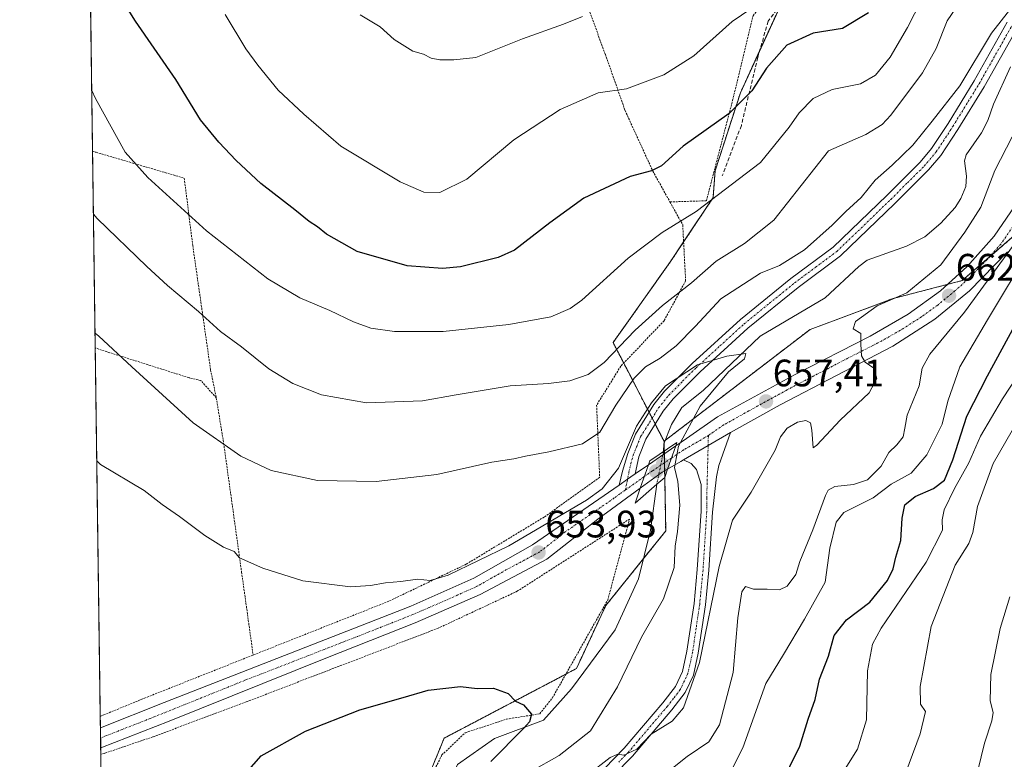
# Model space of a CAD drawing. Units: metres. Extents: x 593363 to 596791, y 4761456 to 4763817.
# Drawn here: x 593363 to 593620, y 4762217 to 4762411 of the extents above; entities that cross this region are included whole.
import ezdxf
from ezdxf.enums import TextEntityAlignment as Align

# ---------------------------------------------------------------- set-up
doc = ezdxf.new("R2010")
doc.units = ezdxf.units.M
doc.header["$MEASUREMENT"] = 0
for name, pattern in [('TRAZO_Y_PUNTO', [1, 0.5, -0.25, 0, -0.25]), ('TRAZOS', [0.75, 0.5, -0.25]), ('TRAZOSX2', [1.5, 1, -0.5])]:
    doc.linetypes.add(name, pattern=pattern)
for name, color, linetype, lineweight in [('Alambrada', 19, 'TRAZOS', 0), ('Arbolado forestal', 92, 'TRAZOS', 0), ('Arbolado forestal CxS', 92, 'Continuous', 0), ('Camino', 19, 'Continuous', 0), ('Camino Cxs', 19, 'Continuous', 0), ('Camino eje', 39, 'TRAZO_Y_PUNTO', 13), ('Carretera de calzada única', 19, 'Continuous', 13), ('Carretera de calzada única Cxs', 19, 'Continuous', 13), ('Carretera de calzada única eje', 19, 'TRAZO_Y_PUNTO', 0), ('Carátula', 7, 'Continuous', 5), ('Comarca CxS', 133, 'Continuous', 0), ('Comunidad Autónoma CxS', 142, 'Continuous', 0), ('Corriente natural lineal', 142, 'Continuous', 13), ('Corriente natural lineal oculto', 19, 'TRAZO_Y_PUNTO', 13), ('Curva de nivel maestra', 36, 'Continuous', 30), ('Curva de nivel normal', 36, 'Continuous', 0), ('Entidad de ámbito territorial CxS', 92, 'Continuous', 0), ('Municipio CxS', 142, 'Continuous', 0), ('Pista no pavimentada', 254, 'Continuous', 13), ('Pista no pavimentada Cxs', 254, 'Continuous', 0), ('Pista pavimentada eje', 135, 'TRAZO_Y_PUNTO', 0), ('Prado', 92, 'Continuous', 0), ('Prado CxS', 92, 'Continuous', 0), ('Provincia CxS', 1, 'Continuous', 0), ('Puente', 1, 'Continuous', 0), ('Puente Cxs', 1, 'Continuous', 13), ('Punto de cota en construcción elevada', 7, 'Continuous', 0), ('Punto de cota en terreno', 7, 'Continuous', 0), ('Rótulo de punto de cota en terreno', 19, 'Continuous', 0), ('Senda', 19, 'TRAZOSX2', 0)]:
    doc.layers.add(name, color=color, linetype=linetype, lineweight=lineweight)
doc.styles.add('Arial', font='txt', dxfattribs={"height": 0.2})

# ---------------------------------------------------------------- blocks, each defined once
blk = doc.blocks.new('*U159')
at = {"layer": 'Prado CxS', "color": 92, "linetype": 'Continuous', "lineweight": 0}
for points in [[(593566.62, 4762425.01, 681.05), (593551.34, 4762391.7, 675.59), (593544.72, 4762371.26, 671.7), (593544.21, 4762364.26, 670.16), (593533.08, 4762347.55, 667.26), (593518.06, 4762326.34, 665.39), (593531.39, 4762300.51, 653.3), (593531.81, 4762277.02, 653.43), (593516.14, 4762257.52, 651.31), (593508.44, 4762240.99, 650.91), (593473.87, 4762222.83, 648.54), (593467.82, 4762208.13, 647.74), (593470.41, 4762180.46, 645.78), (593520.54, 4762087.93, 656.77)], [(593388.27, 4761908.27, 637.72), (593379.65, 4762538.64, 699.48)]]:
    blk.add_polyline3d(points, dxfattribs=at)
blk = doc.blocks.new('*U207')
at = {"layer": 'Curva de nivel maestra', "color": 36, "linetype": 'Continuous', "lineweight": 30}
blk.add_polyline3d([(593420.87, 4762212.34, 650), (593426, 4762218.17, 650), (593437.57, 4762224.6, 650), (593451.81, 4762230.24, 650), (593463.11, 4762233.45, 650), (593469.68, 4762235.4, 650), (593478.1, 4762236.28, 650), (593482.48, 4762235.78, 650), (593486.76, 4762235.89, 650), (593490.62, 4762234.52, 650), (593492.56, 4762232.46, 650), (593494.63, 4762231.53, 650), (593496.71, 4762229.07, 650), (593496.18, 4762227.06, 650), (593494.65, 4762225.33, 650), (593486.05, 4762216.73, 650)], dxfattribs=at)
blk = doc.blocks.new('*U209')
at = {"layer": 'Curva de nivel maestra', "color": 36, "linetype": 'Continuous', "lineweight": 30}
for points in [[(593561.6, 4762209.92, 675), (593566.93, 4762220.7, 675), (593569.1, 4762227.73, 675), (593570.94, 4762232.91, 675), (593572.08, 4762238.21, 675), (593574.42, 4762244.28, 675), (593575.9, 4762249.66, 675), (593579.14, 4762253.74, 675), (593585.21, 4762258.39, 675), (593589.79, 4762264.03, 675), (593591.34, 4762267.16, 675), (593592.03, 4762270.16, 675), (593593.33, 4762274.5, 675), (593593.63, 4762280.37, 675), (593594.39, 4762283.83, 675), (593597.03, 4762286.02, 675), (593601.82, 4762288.12, 675), (593604.73, 4762290.35, 675), (593606.91, 4762295.67, 675), (593610.57, 4762307.07, 675), (593615.96, 4762317.67, 675), (593625.36, 4762334.84, 675)], [(593584.83, 4762412.6, 675), (593578.08, 4762408.54, 675), (593570.41, 4762407.29, 675), (593563.51, 4762404.15, 675), (593558.19, 4762398.11, 675), (593554.33, 4762392.18, 675), (593548.42, 4762386.3, 675), (593536.42, 4762377.77, 675), (593530.75, 4762372.61, 675), (593528.09, 4762371.26, 675), (593522.54, 4762369.82, 675), (593510.4, 4762364.13, 675), (593501.49, 4762357.64, 675), (593492.3, 4762350.52, 675), (593487.95, 4762348.61, 675), (593478.15, 4762346.16, 675), (593473.38, 4762345.76, 675), (593464.17, 4762346.44, 675), (593451.08, 4762350.19, 675), (593443.11, 4762354.7, 675), (593440.76, 4762356.62, 675), (593438.51, 4762358.03, 675), (593434.76, 4762361.08, 675), (593425.9, 4762367.97, 675), (593419.44, 4762373.96, 675), (593414.91, 4762378.78, 675), (593410.09, 4762384.62, 675), (593403.66, 4762395.19, 675), (593393.12, 4762410.48, 675), (593382.11, 4762428.05, 675)]]:
    blk.add_polyline3d(points, dxfattribs=at)
blk = doc.blocks.new('5PATER')
at = {"layer": 'Carátula', "linetype": 'Continuous', "lineweight": 5}
h = blk.add_hatch(color=250, dxfattribs=at)
edge = h.paths.add_edge_path()
edge.add_ellipse((0, 0.01), major_axis=(-1.33, -1.34), ratio=0.999422, start_angle=0, end_angle=360)
blk = doc.blocks.new('5PANOT')
at = {"layer": 'Carátula', "linetype": 'Continuous', "lineweight": 5}
h = blk.add_hatch(color=1, dxfattribs=at)
edge = h.paths.add_edge_path()
edge.add_arc((0, 0), 1.89, 270.0012, 630.0012)

msp = doc.modelspace()

# ---------------------------------------------------------------- linework, layer by layer
at = {"layer": 'Alambrada', "color": 19, "linetype": 'TRAZOS', "lineweight": 0}
for points in [[(593532.92, 4762363.15, 674.58), (593542.46, 4762363.44, 677.96), (593549.32, 4762389.76, 679.59), (593554.68, 4762411.89, 679.58), (593560.19, 4762418.88, 680.34), (593573.73, 4762428.72, 685.45), (593588.38, 4762438.87, 683.96), (593598.88, 4762445.47, 681.81), (593603.48, 4762454.99, 679.69), (593608.44, 4762464.36, 692.2), (593613.39, 4762476.57, 681.8), (593616.21, 4762491.06, 684.93), (593606.37, 4762504.45, 705.94), (593602.91, 4762500.98, 707.91), (593594.8, 4762491.8, 706.66), (593586.12, 4762482.16, 701.3), (593581.87, 4762481.43, 700.27)], [(593485.7, 4762485.5, 713.79), (593495.39, 4762480.44, 705.52), (593510.1, 4762473.01, 703.51), (593519.85, 4762473.26, 709.76), (593519.55, 4762459.99, 706.16), (593517.29, 4762448.93, 694.37), (593510.3, 4762440.43, 693.47), (593503.71, 4762435.35, 692.18), (593505.19, 4762430.24, 690.88), (593510.1, 4762417.76, 688.06), (593516.02, 4762401.8, 683.73), (593521.17, 4762387.09, 685.64), (593528.43, 4762371.23, 679.01), (593532.92, 4762363.15, 674.58)], [(593381.87, 4762376.4, 668.29), (593382.82, 4762376.13, 668.34), (593405.87, 4762369.36, 672.72), (593408.09, 4762351.72, 668.35), (593412.76, 4762319.19, 662.82), (593414.25, 4762311.86, 663.01)], [(593532.92, 4762363.15, 674.58), (593536.26, 4762357.14, 674.85), (593537.02, 4762342.47, 670.56), (593531.39, 4762332.05, 683.26), (593520.05, 4762320.15, 682.29), (593513.74, 4762309.94, 668.58), (593514.54, 4762291.08, 657.91), (593499.98, 4762280.64, 656.57), (593479.62, 4762268.33, 655.49), (593459.37, 4762258.64, 654.21), (593423.89, 4762244.56, 653.58)], [(593414.25, 4762311.86, 663.01), (593410.21, 4762316.42, 661.97), (593407.12, 4762317.12, 661.84), (593383.52, 4762324.6, 659.56), (593382.58, 4762324.9, 659.41)], [(593414.25, 4762311.86, 663.01), (593416.17, 4762300, 659.9), (593420.87, 4762266.27, 654.53), (593423.89, 4762244.56, 653.58)], [(593538.51, 4762065.17, 662.25), (593526.96, 4762086, 663.4), (593510.72, 4762111.54, 660.74), (593501.17, 4762126.57, 663.19), (593489.12, 4762144.91, 655.25), (593476.1, 4762162.97, 647.4), (593470.96, 4762174.74, 646.11), (593468.98, 4762179.29, 647.15), (593467.12, 4762198.43, 650.49), (593468.44, 4762208.51, 656.8), (593473.25, 4762218.4, 653.28), (593479.37, 4762224.21, 655.41), (593490.14, 4762227.76, 654.39), (593498.85, 4762229.18, 655.43), (593502.16, 4762233.32, 654.95), (593516.63, 4762258.91, 657.61), (593522.37, 4762280.14, 659.87), (593492.98, 4762261.26, 652.92), (593472.28, 4762251.57, 652.34), (593422.1, 4762232.3, 651.41), (593397.67, 4762223.15, 650.67), (593384.97, 4762218.83, 650.13), (593384.03, 4762218.51, 650.08)], [(593383.89, 4762228.51, 650.2), (593384.83, 4762228.9, 650.26), (593395.46, 4762233.26, 650.86), (593423.89, 4762244.56, 653.58)]]:
    msp.add_polyline3d(points, dxfattribs=at)
at = {"layer": 'Arbolado forestal', "color": 92, "linetype": 'TRAZOS', "lineweight": 0}
for points in [[(593531.39, 4762300.51, 653.3), (593531.69, 4762300.74, 653.34), (593569.6, 4762329.78, 656.87), (593591.05, 4762337.79, 660.25), (593605.54, 4762341.56, 662.08), (593609.38, 4762342.56, 662.81), (593616.31, 4762348.55, 663.81), (593626.57, 4762357.42, 665.4), (593628.15, 4762358.78, 666.02), (593628.86, 4762360.56, 666.09), (593632.78, 4762370.44, 666.27), (593636.26, 4762379.2, 667.16), (593637.59, 4762382.52, 667.57), (593639.08, 4762386.29, 667.6), (593640.89, 4762387.84, 667.92), (593646.06, 4762392.28, 668.56), (593655.36, 4762400.26, 668.88), (593656.06, 4762400.86, 668.65), (593657.22, 4762401.86, 668.1), (593678.96, 4762393.99, 668.17), (593688.01, 4762385.26, 671.74), (593726.78, 4762418.98, 676.05), (593761.3, 4762441.83, 678.17), (593792.5, 4762458.95, 682.28)], [(593531.39, 4762300.51, 653.3), (593529.07, 4762305, 653.95), (593528.27, 4762306.55, 654.29), (593527.47, 4762308.11, 654.6), (593520.83, 4762320.97, 663.25), (593518.06, 4762326.34, 665.39), (593533.08, 4762347.55, 667.26), (593536.49, 4762352.67, 668.38), (593544.21, 4762364.26, 670.16), (593544.72, 4762371.26, 671.7), (593551.34, 4762391.7, 675.59), (593556.38, 4762402.7, 676.42), (593561.98, 4762414.91, 678.82)], [(593520.54, 4762087.93, 656.77), (593492.26, 4762140.13, 650.51), (593471.18, 4762179.05, 645.66), (593470.41, 4762180.46, 645.78), (593468.06, 4762205.59, 647.61), (593467.82, 4762208.13, 647.74), (593473.87, 4762222.83, 648.54), (593505.67, 4762239.54, 650.74), (593508.44, 4762240.99, 650.91), (593516.14, 4762257.52, 651.31), (593526.01, 4762269.79, 652.24), (593531.81, 4762277.02, 653.43), (593531.56, 4762291.07, 653.79), (593531.53, 4762292.76, 654.37), (593531.49, 4762294.88, 654.25), (593531.45, 4762297.25, 653.63), (593531.43, 4762297.93, 653.46), (593531.4, 4762299.98, 653.31), (593531.39, 4762300.51, 653.3)]]:
    msp.add_polyline3d(points, dxfattribs=at)
at = {"layer": 'Arbolado forestal CxS', "color": 92, "linetype": 'Continuous', "lineweight": 0}
for points in [[(593628.15, 4762358.78, 666.02), (593609.38, 4762342.56, 662.81), (593591.05, 4762337.79, 660.25), (593569.6, 4762329.78, 656.87), (593531.39, 4762300.51, 653.3), (593518.06, 4762326.34, 665.39), (593533.08, 4762347.55, 667.26), (593544.21, 4762364.26, 670.16), (593544.72, 4762371.26, 671.7), (593551.34, 4762391.7, 675.59), (593566.62, 4762425.01, 681.05), (593591.05, 4762433.33, 680.72), (593604.33, 4762445.45, 677.93), (593605.25, 4762489.77, 688.3), (593599.12, 4762491.09, 691.41), (593589.71, 4762481.68, 691.96), (593582.97, 4762493.36, 695.69), (593577.2, 4762517.02, 703.61), (593569.24, 4762523.59, 706.21), (593557.42, 4762530.6, 709.74), (593530.71, 4762558.62, 722.09), (593519.48, 4762596.1, 727.31), (593541.22, 4762629.1, 732.97)], [(593520.54, 4762087.93, 656.77), (593470.41, 4762180.46, 645.78), (593467.82, 4762208.13, 647.74), (593473.87, 4762222.83, 648.54), (593508.44, 4762240.99, 650.91), (593516.14, 4762257.52, 651.31), (593531.81, 4762277.02, 653.43), (593531.39, 4762300.51, 653.3), (593569.6, 4762329.78, 656.87), (593591.05, 4762337.79, 660.25), (593609.38, 4762342.56, 662.81), (593628.15, 4762358.78, 666.02)]]:
    msp.add_polyline3d(points, dxfattribs=at)
at = {"layer": 'Camino', "color": 19, "linetype": 'Continuous', "lineweight": 0}
for points in [[(593548.73, 4762302.79, 656.27), (593545.73, 4762294.12, 655.63), (593545.06, 4762291.18, 655.77), (593544.04, 4762281.99, 656.92), (593543.05, 4762266.73, 658.37), (593542.18, 4762257.7, 658.79), (593540.31, 4762245.01, 659.4), (593539.06, 4762239.29, 659.57), (593536.91, 4762234.76, 659.47), (593533.42, 4762230.21, 659.54), (593523.16, 4762218.13, 660.55), (593518.07, 4762212.93, 661.19), (593516.91, 4762211.34, 661.13), (593515.31, 4762206.64, 661.57), (593515.27, 4762202, 661.79), (593516.01, 4762197.03, 661.75), (593520.61, 4762176.93, 662.4), (593525.46, 4762154.91, 662.92), (593528.32, 4762138.33, 662.65), (593532.03, 4762111.64, 661.99), (593534.57, 4762102.84, 662.36), (593538.43, 4762092.02, 662.16), (593539.87, 4762087.92, 661.87)], [(593536.47, 4762295.67, 655.28), (593542.91, 4762299.4, 655.71), (593548.73, 4762302.79, 656.27)], [(593529.11, 4762111.01, 661.39), (593525.37, 4762137.87, 661.66), (593522.53, 4762154.33, 662.15), (593517.7, 4762176.28, 661.8), (593513.07, 4762196.48, 661.21), (593512.29, 4762201.79, 661.37), (593512.33, 4762207.14, 661.25), (593514.24, 4762212.73, 660.33), (593515.79, 4762214.86, 660.17), (593520.95, 4762220.14, 659.67), (593531.1, 4762232.09, 659.21), (593534.35, 4762236.32, 659.16), (593536.22, 4762240.26, 658.96), (593537.37, 4762245.54, 658.88), (593539.22, 4762258.06, 657.92), (593540.08, 4762266.97, 657.08), (593541.06, 4762282.25, 656.2), (593541.06, 4762289.19, 655.69), (593539.9, 4762293.12, 655.33), (593538.47, 4762294.67, 655.31), (593536.47, 4762295.67, 655.28)]]:
    msp.add_polyline3d(points, dxfattribs=at)
at = {"layer": 'Camino Cxs', "color": 19, "linetype": 'Continuous', "lineweight": 0}
msp.add_polyline3d([(593515.79, 4762214.86, 660.17), (593520.95, 4762220.14, 659.67), (593531.1, 4762232.09, 659.21), (593534.35, 4762236.32, 659.16), (593536.22, 4762240.26, 658.96), (593537.37, 4762245.54, 658.88), (593539.22, 4762258.06, 657.92), (593540.08, 4762266.97, 657.08), (593541.06, 4762282.25, 656.2), (593541.06, 4762289.19, 655.69), (593539.9, 4762293.12, 655.33), (593538.47, 4762294.67, 655.31), (593536.47, 4762295.67, 655.28), (593542.91, 4762299.4, 655.71), (593548.73, 4762302.79, 656.27), (593545.73, 4762294.12, 655.63), (593545.06, 4762291.18, 655.77), (593544.04, 4762281.99, 656.92), (593543.05, 4762266.73, 658.37), (593542.18, 4762257.7, 658.79), (593540.31, 4762245.01, 659.4), (593539.06, 4762239.29, 659.57), (593536.91, 4762234.76, 659.47), (593533.42, 4762230.21, 659.54), (593523.16, 4762218.13, 660.55), (593518.07, 4762212.93, 661.19)], dxfattribs=at)
at = {"layer": 'Camino eje', "color": 39, "linetype": 'TRAZO_Y_PUNTO', "lineweight": 13}
msp.add_polyline3d([(593542.98, 4762302.02, 655.9), (593542.91, 4762299.4, 655.71), (593542.55, 4762285.59, 656.14), (593542.55, 4762282.12, 656.52), (593542.06, 4762274.48, 657.17), (593541.57, 4762266.85, 657.45), (593540.7, 4762257.88, 658.19), (593539.78, 4762251.62, 658.49), (593538.84, 4762245.28, 659.13), (593537.64, 4762239.78, 659.23), (593535.63, 4762235.54, 659.25), (593533.89, 4762233.27, 659.36), (593532.26, 4762231.15, 659.33), (593522.06, 4762219.14, 659.98), (593519.51, 4762216.54, 660.49)], dxfattribs=at)
at = {"layer": 'Carretera de calzada única', "color": 19, "linetype": 'Continuous', "lineweight": 13}
for points in [[(593534.44, 4762299.32, 654.4), (593537.26, 4762301.27, 654.78), (593545.35, 4762306.88, 656.24), (593565.48, 4762317.93, 658.23), (593585.3, 4762328.05, 660.16), (593595.26, 4762333.74, 661.23), (593603.66, 4762339.85, 661.86), (593610.66, 4762346.21, 662.78), (593617.71, 4762354.16, 663.78), (593625.3, 4762365.26, 665.34), (593633.71, 4762376.29, 666.35)], [(593621.21, 4762350.04, 665.03), (593611.32, 4762339.86, 663.05), (593602.25, 4762332.46, 662.02), (593591.21, 4762325.41, 660.68), (593561.71, 4762310.01, 657.55), (593548.73, 4762302.79, 656.27)], [(593536.47, 4762295.67, 655.28), (593542.91, 4762299.4, 655.71), (593548.73, 4762302.79, 656.27)], [(593527.28, 4762294.37, 654.49), (593534.44, 4762299.32, 654.4)], [(593532.31, 4762293.22, 654.63), (593534.44, 4762299.32, 654.4)], [(593532.31, 4762293.22, 654.63), (593534.44, 4762299.32, 654.4)], [(593536.47, 4762295.67, 655.28), (593535.8, 4762295.25, 655.11), (593532.31, 4762293.22, 654.63)], [(593523.82, 4762291.99, 654.57), (593527.28, 4762294.37, 654.49)], [(593527.28, 4762294.37, 654.49), (593525.13, 4762288.2, 654.04)], [(593527.28, 4762294.37, 654.49), (593525.13, 4762288.2, 654.04)], [(593532.31, 4762293.22, 654.63), (593530.89, 4762292.39, 654.25), (593525.13, 4762288.2, 654.04)], [(593519.6, 4762289.04, 654.78), (593521.83, 4762290.6, 654.68), (593522.69, 4762291.19, 654.62), (593523.82, 4762291.99, 654.57)], [(593383.94, 4762225.51, 650.15), (593400.6, 4762232.16, 650.94), (593465.12, 4762257.32, 653.22), (593481.58, 4762264.66, 653.81), (593497, 4762273.4, 653.83), (593519.6, 4762289.04, 654.78)], [(593525.13, 4762288.2, 654.04), (593514.03, 4762280.13, 654.23), (593500.73, 4762269.69, 653.57), (593483.3, 4762260.41, 653.04), (593466.25, 4762252.99, 653.08), (593442.87, 4762243.71, 652.58), (593401.96, 4762227.24, 650.94), (593384.01, 4762220.26, 650.08)], [(593384.01, 4762220.26, 650.08), (593383.94, 4762225.51, 650.15)]]:
    msp.add_polyline3d(points, dxfattribs=at)
at = {"layer": 'Carretera de calzada única Cxs', "color": 19, "linetype": 'Continuous', "lineweight": 13}
msp.add_polyline3d([(593621.21, 4762350.04, 665.03), (593611.32, 4762339.86, 663.05), (593602.25, 4762332.46, 662.02), (593591.21, 4762325.41, 660.68), (593561.71, 4762310.01, 657.55), (593548.73, 4762302.79, 656.27), (593542.91, 4762299.4, 655.71), (593536.47, 4762295.67, 655.28), (593535.8, 4762295.25, 655.11), (593532.31, 4762293.22, 654.63), (593534.44, 4762299.32, 654.4), (593537.26, 4762301.27, 654.78), (593545.35, 4762306.88, 656.24), (593565.48, 4762317.93, 658.23), (593585.3, 4762328.05, 660.16), (593595.26, 4762333.74, 661.23), (593603.66, 4762339.85, 661.86), (593610.66, 4762346.21, 662.78), (593617.71, 4762354.16, 663.78), (593625.3, 4762365.26, 665.34)], dxfattribs=at)
for points in [[(593532.31, 4762293.22, 654.63), (593530.89, 4762292.39, 654.25), (593525.13, 4762288.2, 654.04), (593527.28, 4762294.37, 654.49), (593534.44, 4762299.32, 654.4), (593532.31, 4762293.22, 654.63)], [(593525.13, 4762288.2, 654.04), (593514.03, 4762280.13, 654.23), (593500.73, 4762269.69, 653.57), (593483.3, 4762260.41, 653.04), (593466.25, 4762252.99, 653.08), (593442.87, 4762243.71, 652.58), (593401.96, 4762227.24, 650.94), (593384.01, 4762220.26, 650.08), (593383.94, 4762225.51, 650.15), (593400.6, 4762232.16, 650.94), (593465.12, 4762257.32, 653.22), (593481.58, 4762264.66, 653.81), (593497, 4762273.4, 653.83), (593519.6, 4762289.04, 654.78), (593521.83, 4762290.6, 654.68), (593522.69, 4762291.19, 654.62), (593523.82, 4762291.99, 654.57), (593527.28, 4762294.37, 654.49), (593525.13, 4762288.2, 654.04)]]:
    msp.add_polyline3d(points, close=True, dxfattribs=at)
at = {"layer": 'Carretera de calzada única eje', "color": 19, "linetype": 'TRAZO_Y_PUNTO', "lineweight": 0}
for points in [[(593623.25, 4762357.65, 664.95), (593619.46, 4762352.09, 664.33), (593615.92, 4762348.11, 663.76), (593610.98, 4762343.04, 663.11), (593607.48, 4762339.85, 662.56), (593602.96, 4762336.16, 662.01), (593598.75, 4762333.09, 661.6), (593593.23, 4762329.57, 660.97), (593588.26, 4762326.73, 660.45), (593578.35, 4762321.67, 659.42), (593563.6, 4762313.98, 658), (593553.53, 4762308.44, 656.94), (593547.03, 4762304.83, 656.28), (593542.98, 4762302.02, 655.9)], [(593542.98, 4762302.02, 655.9), (593536.53, 4762298.26, 655.4), (593533.32, 4762296.11, 654.43)], [(593533.32, 4762296.11, 654.43), (593528.32, 4762292.76, 654.43), (593526.19, 4762291.25, 654.29)], [(593526.19, 4762291.25, 654.29), (593521.26, 4762287.76, 654.63)], [(593521.26, 4762287.76, 654.63), (593519.83, 4762286.74, 654.61), (593518.35, 4762285.66, 654.58), (593505.51, 4762276.76, 654.14), (593498.85, 4762271.55, 653.79), (593490.14, 4762266.9, 653.7), (593482.44, 4762262.52, 653.39), (593474.21, 4762258.85, 653.49), (593465.67, 4762255.15, 653.2), (593453.98, 4762250.51, 652.86), (593421.73, 4762237.93, 651.87), (593401.28, 4762229.69, 651.03), (593392.94, 4762226.36, 650.58), (593383.97, 4762222.87, 650.19)]]:
    msp.add_polyline3d(points, dxfattribs=at)
at = {"layer": 'Comarca CxS', "color": 133, "linetype": 'Continuous', "lineweight": 0}
msp.add_polyline3d([(594301.43, 4761468.58, 591.81), (593394.46, 4761455.98, 591.37), (593362.82, 4763769.5, 800.29), (594174.16, 4763780.77, 925.08), (596757.94, 4763816.66, 839.16), (596790.7, 4761503.16, 653.9), (594301.43, 4761468.58, 591.81)], close=True, dxfattribs=at)
msp.add_polyline3d([(594301.43, 4761468.58, 591.81), (593394.46, 4761455.98, 591.37), (593362.82, 4763769.5, 800.29), (594174.16, 4763780.77, 925.08), (596757.94, 4763816.66, 839.16), (596790.7, 4761503.16, 653.9), (594301.43, 4761468.58, 591.81)], close=True, dxfattribs=at)
at = {"layer": 'Comunidad Autónoma CxS', "color": 142, "linetype": 'Continuous', "lineweight": 0}
msp.add_polyline3d([(596790.7, 4761503.16, 653.9), (593394.46, 4761455.98, 591.37), (593362.82, 4763769.5, 800.29), (596757.94, 4763816.66, 839.16), (596790.7, 4761503.16, 653.9)], close=True, dxfattribs=at)
msp.add_polyline3d([(596790.7, 4761503.16, 653.9), (593394.46, 4761455.98, 591.37), (593362.82, 4763769.5, 800.29), (596757.94, 4763816.66, 839.16), (596790.7, 4761503.16, 653.9)], close=True, dxfattribs=at)
at = {"layer": 'Corriente natural lineal', "color": 142, "linetype": 'Continuous', "lineweight": 13}
for points in [[(593622.03, 4762398.49, 658.05), (593617.58, 4762388.76, 657.98), (593616.05, 4762384.44, 657.78), (593614.39, 4762381.23, 657.68), (593610.38, 4762375.51, 657.16), (593609.95, 4762373.94, 657.16), (593610.48, 4762369.87, 656.97), (593610.28, 4762367.22, 657.1), (593608.97, 4762364.01, 657.46), (593607.54, 4762361.71, 657.86), (593603.76, 4762357.6, 657.58), (593599.58, 4762353.97, 656.43), (593594.79, 4762351.55, 656.43), (593584.52, 4762347.88, 656.26), (593582.37, 4762346.24, 656.35), (593573.52, 4762338.03, 656.09), (593556.52, 4762327.98, 655.83), (593541.58, 4762313.79, 654.49), (593536.04, 4762309.32, 653.6), (593533.29, 4762304.87, 653.6), (593531.35, 4762299.85, 653.32), (593531.23, 4762297.79, 653.53)], [(593529.48, 4762289.24, 653.47), (593527.85, 4762277.21, 652.57), (593524.7, 4762264.54, 652.12), (593518.55, 4762251.16, 651.68), (593507.17, 4762235.71, 650.93), (593499.82, 4762227.52, 650.62), (593487.04, 4762222.7, 649.22), (593477.38, 4762215.91, 648.46), (593471.46, 4762202.82, 647.89), (593471.51, 4762186.03, 646.31), (593470.85, 4762172.19, 645.84), (593470.41, 4762166.41, 645.57), (593465.69, 4762157.77, 644.53), (593451.3, 4762136.15, 643.87), (593454.12, 4762126.84, 643.32), (593454.11, 4762121.2, 643.09), (593456.32, 4762115.84, 642.83), (593456.22, 4762113.23, 642.7), (593454.49, 4762107.05, 642.56)]]:
    msp.add_polyline3d(points, dxfattribs=at)
at = {"layer": 'Corriente natural lineal oculto', "color": 19, "linetype": 'TRAZO_Y_PUNTO', "lineweight": 13}
msp.add_polyline3d([(593531.23, 4762297.79, 653.53), (593529.48, 4762289.24, 653.47)], dxfattribs=at)
at = {"layer": 'Curva de nivel normal', "color": 36, "linetype": 'Continuous', "lineweight": 0}
for points in [[(593381.65, 4762392.35, 670), (593382.63, 4762390.23, 670), (593390.45, 4762376.15, 670), (593396.33, 4762369.53, 670), (593411.73, 4762355.6, 670), (593427.7, 4762343.05, 670), (593436.06, 4762338, 670), (593443.96, 4762334.74, 670), (593450.11, 4762331.74, 670), (593454.64, 4762330.08, 670), (593460.89, 4762329.24, 670), (593473.63, 4762329.22, 670), (593490.76, 4762331.06, 670), (593501.76, 4762333.04, 670), (593506.84, 4762335.21, 670), (593509.91, 4762337.46, 670), (593522.02, 4762348.4, 670), (593530.9, 4762355.16, 670), (593539.75, 4762360.68, 670), (593556.58, 4762373.42, 670), (593564.09, 4762382.68, 670), (593566.75, 4762386.44, 670), (593570.42, 4762390.24, 670), (593575.35, 4762392.55, 670), (593582.81, 4762394.06, 670), (593586.68, 4762396.28, 670), (593590.5, 4762401.02, 670), (593595.07, 4762408.82, 670), (593600.49, 4762419.46, 670)], [(593382.1, 4762359.91, 665), (593383.06, 4762358.79, 665), (593396.09, 4762346.27, 665), (593401.49, 4762341.24, 665), (593409.63, 4762334.47, 665), (593415.32, 4762329.2, 665), (593420.86, 4762325.21, 665), (593428.02, 4762319.44, 665), (593434.24, 4762315.58, 665), (593441.79, 4762312.66, 665), (593453.54, 4762310.57, 665), (593468.17, 4762311.06, 665), (593477.04, 4762312.68, 665), (593491.08, 4762315.01, 665), (593501.13, 4762315.61, 665), (593506.71, 4762316.33, 665), (593511.51, 4762317.94, 665), (593515.69, 4762321.15, 665), (593523.78, 4762329.62, 665), (593530.95, 4762336.07, 665), (593538.58, 4762341.98, 665), (593545, 4762347.61, 665), (593552.45, 4762352.24, 665), (593560.09, 4762358.34, 665), (593574.42, 4762376.53, 665), (593584.2, 4762380.75, 665), (593588.43, 4762383.44, 665), (593590.71, 4762385.89, 665), (593598.96, 4762396.96, 665), (593602.52, 4762403.33, 665), (593605.42, 4762410.51, 665), (593608.99, 4762415.79, 665)], [(593416.59, 4762412.2, 680), (593421.95, 4762403.22, 680), (593425.15, 4762398.95, 680), (593430.42, 4762392.4, 680), (593437.17, 4762386.07, 680), (593446.87, 4762377.74, 680), (593462.31, 4762368.44, 680), (593468.55, 4762365.67, 680), (593472.76, 4762365.62, 680), (593479.76, 4762369.06, 680), (593492.1, 4762379.36, 680), (593504.2, 4762387.32, 680), (593514.18, 4762391.66, 680), (593521.53, 4762392.75, 680), (593531.36, 4762396.38, 680), (593539.19, 4762401.4, 680), (593549.16, 4762410.37, 680), (593556.26, 4762415.12, 680)], [(593382.52, 4762328.83, 660), (593383.48, 4762327.97, 660), (593392.17, 4762319.98, 660), (593408.2, 4762305.36, 660), (593420.66, 4762296.64, 660), (593428.62, 4762292.82, 660), (593440.7, 4762290.24, 660), (593456.09, 4762289.96, 660), (593471.96, 4762291.8, 660), (593486.32, 4762295.01, 660), (593492.1, 4762295.89, 660), (593495.1, 4762296.6, 660), (593501.24, 4762297.7, 660), (593510.01, 4762299.87, 660), (593514.59, 4762302.92, 660), (593518.76, 4762309.96, 660), (593523.54, 4762316.98, 660), (593526.54, 4762319.99, 660), (593530.38, 4762322.24, 660), (593534.55, 4762325.52, 660), (593539.61, 4762330.66, 660), (593546.22, 4762337.74, 660), (593556.58, 4762344.51, 660), (593561.59, 4762346.47, 660), (593568.14, 4762350.64, 660), (593575.39, 4762357.06, 660), (593578.9, 4762360.64, 660), (593582.93, 4762364.27, 660), (593586.61, 4762368.88, 660), (593591.05, 4762372.76, 660), (593596.46, 4762378.03, 660), (593601.5, 4762384.3, 660), (593608.74, 4762393.51, 660), (593617.05, 4762407.34, 660), (593622.09, 4762413.81, 660)], [(593451.91, 4762412.1, 685), (593457.11, 4762408.98, 685), (593460.78, 4762405.66, 685), (593465.68, 4762402.56, 685), (593468.42, 4762401.79, 685), (593470.43, 4762400.79, 685), (593472.76, 4762400.3, 685), (593476.43, 4762400.33, 685), (593482.16, 4762400.94, 685), (593494.37, 4762405.86, 685), (593505.08, 4762409.68, 685), (593510.08, 4762411.65, 685)], [(593622.42, 4762380.16, 660), (593617.9, 4762371.41, 660), (593614.27, 4762361.76, 660), (593610.08, 4762355.25, 660), (593603.74, 4762346.72, 660), (593594.85, 4762339.37, 660), (593587.14, 4762335.95, 660), (593581.5, 4762331.86, 660), (593580.88, 4762329.97, 660), (593582.87, 4762328.72, 660), (593582.85, 4762325.92, 660), (593582.99, 4762322.84, 660), (593584.03, 4762321.22, 660), (593586.24, 4762319.67, 660), (593587.04, 4762316.92, 660), (593585, 4762313.22, 660), (593577.47, 4762306, 660), (593571.34, 4762299.48, 660), (593570.36, 4762298.77, 660), (593570.07, 4762303.38, 660), (593569.73, 4762305.31, 660), (593568.44, 4762305.96, 660), (593566.26, 4762305.52, 660), (593563.58, 4762303.94, 660), (593561.86, 4762301.65, 660), (593560.47, 4762298.15, 660), (593554.13, 4762287.18, 660), (593549.25, 4762279.82, 660), (593545.77, 4762267.72, 660), (593540.67, 4762242.63, 660), (593536.45, 4762230.71, 660), (593533.48, 4762227.28, 660), (593527.98, 4762223.81, 660), (593524.23, 4762219.88, 660), (593520.9, 4762218.31, 660), (593519.32, 4762218.65, 660), (593517.24, 4762217.7, 660), (593511.44, 4762213.21, 660)], [(593623.52, 4762352.75, 665), (593610.01, 4762334.27, 665), (593600.93, 4762323.28, 665), (593598.94, 4762319.65, 665), (593598.09, 4762314.98, 665), (593594.98, 4762307.31, 665), (593594.4, 4762303.93, 665), (593593.9, 4762301.68, 665), (593592.3, 4762299.56, 665), (593590.2, 4762297.55, 665), (593588.14, 4762293.95, 665), (593584.63, 4762290.39, 665), (593580.95, 4762289.15, 665), (593576.05, 4762288.68, 665), (593574.29, 4762287.73, 665), (593573.58, 4762286.28, 665), (593570.3, 4762277.3, 665), (593566.93, 4762269.01, 665), (593565.87, 4762265.62, 665), (593563.61, 4762262.57, 665), (593561.56, 4762261.64, 665), (593558.33, 4762261.8, 665), (593554.75, 4762261.83, 665), (593552.67, 4762262.47, 665), (593551.76, 4762261.13, 665), (593550.69, 4762254.32, 665), (593549.45, 4762239.99, 665), (593545.86, 4762226.32, 665), (593543.12, 4762221.82, 665), (593537.43, 4762217.96, 665), (593528.83, 4762211.15, 665)], [(593627.38, 4762351.3, 670), (593615.95, 4762332.31, 670), (593608.73, 4762319.98, 670), (593605.6, 4762310.98, 670), (593604.11, 4762304.98, 670), (593600.1, 4762296.97, 670), (593595.99, 4762292.17, 670), (593590.75, 4762289.25, 670), (593586.09, 4762285.71, 670), (593578.42, 4762281.9, 670), (593576.39, 4762279.37, 670), (593574.74, 4762272.56, 670), (593573.56, 4762263.63, 670), (593568.11, 4762253.92, 670), (593562.63, 4762244.72, 670), (593557.96, 4762237.07, 670), (593552.02, 4762220.26, 670), (593545.34, 4762207.15, 670)], [(593382.98, 4762295.39, 655), (593383.93, 4762294.46, 655), (593395.36, 4762287.63, 655), (593400.06, 4762283.93, 655), (593404.63, 4762280.84, 655), (593411.23, 4762275.85, 655), (593416.12, 4762272.82, 655), (593418.91, 4762271.67, 655), (593420.34, 4762269.96, 655), (593426.46, 4762267.32, 655), (593436.92, 4762263.96, 655), (593449.35, 4762262.4, 655), (593454.56, 4762262.72, 655), (593458.54, 4762263.46, 655), (593462.55, 4762263.8, 655), (593466.9, 4762264.39, 655), (593470.18, 4762264.1, 655), (593474.93, 4762265.44, 655), (593490.8, 4762273.13, 655), (593511.12, 4762285.1, 655), (593515.15, 4762288.03, 655), (593519.47, 4762293.43, 655), (593524.15, 4762304.44, 655), (593528.06, 4762310.54, 655), (593531.75, 4762314.97, 655), (593540.09, 4762320.55, 655), (593547.84, 4762322.77, 655), (593552.77, 4762323.45, 655), (593552.42, 4762322.07, 655), (593548.23, 4762318.65, 655), (593540.8, 4762309.66, 655), (593535.15, 4762299.21, 655), (593534.07, 4762293.67, 655), (593534.96, 4762289.97, 655), (593535.48, 4762283.76, 655), (593534.87, 4762276.93, 655), (593534.28, 4762273.08, 655), (593534.05, 4762267.5, 655), (593531.25, 4762259.28, 655), (593525.52, 4762249.23, 655), (593519.2, 4762236.24, 655), (593512.15, 4762224.68, 655), (593503.9, 4762218.24, 655), (593496.57, 4762214.1, 655)], [(593623.94, 4762317.75, 680), (593619.89, 4762311.65, 680), (593614.18, 4762301.88, 680), (593611.09, 4762294.87, 680), (593607.39, 4762288.14, 680), (593604.66, 4762282.52, 680), (593604.13, 4762279.95, 680), (593604.23, 4762277.25, 680), (593599.98, 4762268.9, 680), (593588.13, 4762251.63, 680), (593585.9, 4762247.39, 680), (593584.61, 4762240.44, 680), (593584.34, 4762227.6, 680), (593582, 4762219.95, 680), (593578.36, 4762214.1, 680)], [(593622.44, 4762303.31, 685), (593617.46, 4762294.68, 685), (593613.37, 4762283.42, 685), (593612.19, 4762276.59, 685), (593611.09, 4762273.74, 685), (593607.56, 4762268.07, 685), (593601.24, 4762252.02, 685), (593598.37, 4762236.3, 685), (593598.44, 4762231.68, 685), (593599.79, 4762229.76, 685), (593598.38, 4762223.95, 685), (593591.5, 4762205.33, 685), (593589.35, 4762195.96, 685), (593588.59, 4762189.49, 685), (593589.14, 4762182.62, 685), (593589.17, 4762178.33, 685), (593589.8, 4762175.85, 685), (593591.46, 4762172.41, 685), (593592.63, 4762166.13, 685), (593592.4, 4762160.1, 685), (593593.93, 4762148.81, 685), (593596.07, 4762140.9, 685), (593601.42, 4762120.15, 685), (593605.6, 4762108.66, 685)], [(593621.85, 4762259.79, 690), (593619.26, 4762251.52, 690), (593616.85, 4762239.47, 690), (593616.67, 4762232.59, 690), (593617.45, 4762229.52, 690), (593617.12, 4762227.32, 690), (593615.17, 4762221.46, 690), (593612.63, 4762210.78, 690), (593608.88, 4762201.34, 690), (593606.77, 4762190.03, 690), (593606.48, 4762179.77, 690), (593606.67, 4762175.93, 690), (593606.67, 4762166.99, 690), (593609.52, 4762144.89, 690), (593611.93, 4762135.34, 690), (593616.3, 4762121.98, 690), (593620.12, 4762114.36, 690), (593623.5, 4762109.9, 690)]]:
    msp.add_polyline3d(points, dxfattribs=at)
at = {"layer": 'Entidad de ámbito territorial CxS', "color": 92, "linetype": 'Continuous', "lineweight": 0}
msp.add_polyline3d([(593394.46, 4761455.98, 591.37), (593362.82, 4763769.5, 800.29)], dxfattribs=at)
msp.add_polyline3d([(593394.46, 4761455.98, 591.37), (593362.82, 4763769.5, 800.29)], dxfattribs=at)
at = {"layer": 'Municipio CxS', "color": 142, "linetype": 'Continuous', "lineweight": 0}
msp.add_polyline3d([(593394.46, 4761455.98, 591.37), (593362.82, 4763769.5, 800.29)], dxfattribs=at)
msp.add_polyline3d([(593394.46, 4761455.98, 591.37), (593362.82, 4763769.5, 800.29)], dxfattribs=at)
at = {"layer": 'Pista no pavimentada', "color": 254, "linetype": 'Continuous', "lineweight": 13}
for points in [[(593519.6, 4762289.04, 654.78), (593520.54, 4762292.72, 655.06), (593521.86, 4762297.3, 654.88), (593523.91, 4762302.4, 654.97), (593528.72, 4762310.11, 654.86), (593531.51, 4762313.59, 654.36), (593538.72, 4762320.83, 655.78), (593551.34, 4762332.36, 656.06), (593564.58, 4762343.13, 657.51), (593575.6, 4762351.33, 657.76), (593589.62, 4762364.85, 658.01), (593598.34, 4762373.54, 657.78), (593601.35, 4762377.13, 658), (593605.66, 4762383.71, 658.57), (593612.49, 4762394.81, 659.07), (593621.15, 4762410.16, 659.51)], [(593623.64, 4762408.46, 659.3), (593615.08, 4762393.28, 658.51), (593608.2, 4762382.1, 658.11), (593603.77, 4762375.33, 657.81), (593600.56, 4762371.5, 657.82), (593591.72, 4762362.71, 657.52), (593577.55, 4762349.04, 656.92), (593566.43, 4762340.75, 656.9), (593553.3, 4762330.08, 655.94), (593540.81, 4762318.65, 654.3), (593533.75, 4762311.58, 654.03), (593531.17, 4762308.37, 654.11), (593526.6, 4762301.04, 654.23), (593524.75, 4762296.42, 654.56), (593523.82, 4762291.99, 654.57)], [(593519.6, 4762289.04, 654.78), (593521.83, 4762290.6, 654.68), (593522.69, 4762291.19, 654.62), (593523.82, 4762291.99, 654.57)]]:
    msp.add_polyline3d(points, dxfattribs=at)
at = {"layer": 'Pista no pavimentada Cxs', "color": 254, "linetype": 'Continuous', "lineweight": 0}
msp.add_polyline3d([(593623.64, 4762408.46, 659.3), (593615.08, 4762393.28, 658.51), (593608.2, 4762382.1, 658.11), (593603.77, 4762375.33, 657.81), (593600.56, 4762371.5, 657.82), (593591.72, 4762362.71, 657.52), (593577.55, 4762349.04, 656.92), (593566.43, 4762340.75, 656.9), (593553.3, 4762330.08, 655.94), (593540.81, 4762318.65, 654.3), (593533.75, 4762311.58, 654.03), (593531.17, 4762308.37, 654.11), (593526.6, 4762301.04, 654.23), (593524.75, 4762296.42, 654.56), (593523.82, 4762291.99, 654.57), (593522.69, 4762291.19, 654.62), (593521.83, 4762290.6, 654.68), (593519.6, 4762289.04, 654.78), (593520.54, 4762292.72, 655.06), (593521.86, 4762297.3, 654.88), (593523.91, 4762302.4, 654.97), (593528.72, 4762310.11, 654.86), (593531.51, 4762313.59, 654.36), (593538.72, 4762320.83, 655.78), (593551.34, 4762332.36, 656.06), (593564.58, 4762343.13, 657.51), (593575.6, 4762351.33, 657.76), (593589.62, 4762364.85, 658.01), (593598.34, 4762373.54, 657.78), (593601.35, 4762377.13, 658), (593605.66, 4762383.71, 658.57), (593612.49, 4762394.81, 659.07), (593621.15, 4762410.16, 659.51)], dxfattribs=at)
at = {"layer": 'Pista pavimentada eje', "color": 135, "linetype": 'TRAZO_Y_PUNTO', "lineweight": 0}
msp.add_polyline3d([(593521.26, 4762287.76, 654.63), (593522.19, 4762292.37, 654.72), (593522.65, 4762294.57, 654.76), (593523.31, 4762296.86, 654.71), (593524.23, 4762299.17, 654.62), (593525.26, 4762301.72, 654.57), (593529.95, 4762309.24, 654.42), (593531.34, 4762310.98, 654.25), (593532.63, 4762312.59, 654.19), (593536.24, 4762316.21, 654.49), (593539.77, 4762319.74, 654.94), (593546.01, 4762325.46, 655.45), (593552.32, 4762331.22, 655.99), (593558.94, 4762336.61, 656.52), (593565.51, 4762341.94, 657.14), (593571.02, 4762346.04, 657.21), (593576.58, 4762350.19, 657.25), (593590.67, 4762363.78, 657.69), (593595.03, 4762368.13, 657.87), (593599.45, 4762372.52, 657.81), (593602.56, 4762376.23, 657.91), (593606.93, 4762382.91, 658.26), (593613.79, 4762394.05, 658.78), (593622.4, 4762409.31, 659.37)], dxfattribs=at)
at = {"layer": 'Prado', "color": 92, "linetype": 'Continuous', "lineweight": 0}
for points in [[(593388.27, 4761908.27, 637.72), (593388.25, 4761910.11, 637.81), (593388.23, 4761911.53, 637.88), (593388.21, 4761912.95, 637.94), (593388.09, 4761921.52, 638.69), (593386.45, 4762041.62, 646.16), (593384.78, 4762163.66, 649.77), (593384.03, 4762218.51, 650.01), (593384.01, 4762220.26, 650.08), (593383.97, 4762222.88, 650.19), (593383.94, 4762225.51, 650.15), (593383.89, 4762228.51, 650.05), (593382.58, 4762324.9, 659.21), (593381.87, 4762376.4, 667.86), (593381.39, 4762411.52, 672.07), (593380.03, 4762511.15, 692.33), (593379.7, 4762535.54, 698.09), (593379.66, 4762538.42, 699.41), (593379.65, 4762538.65, 699.48)], [(593531.39, 4762300.51, 653.3), (593529.07, 4762305, 653.95), (593528.27, 4762306.55, 654.29), (593527.47, 4762308.11, 654.6), (593520.83, 4762320.97, 663.25), (593518.06, 4762326.34, 665.39), (593533.08, 4762347.55, 667.26), (593536.49, 4762352.67, 668.38), (593544.21, 4762364.26, 670.16), (593544.72, 4762371.26, 671.7), (593551.34, 4762391.7, 675.59), (593556.38, 4762402.7, 676.42), (593561.98, 4762414.91, 678.82)], [(593520.54, 4762087.93, 656.77), (593492.26, 4762140.13, 650.51), (593471.18, 4762179.05, 645.66), (593470.41, 4762180.46, 645.78), (593468.06, 4762205.59, 647.61), (593467.82, 4762208.13, 647.74), (593473.87, 4762222.83, 648.54), (593505.67, 4762239.54, 650.74), (593508.44, 4762240.99, 650.91), (593516.14, 4762257.52, 651.31), (593526.01, 4762269.79, 652.24), (593531.81, 4762277.02, 653.43), (593531.56, 4762291.07, 653.79), (593531.53, 4762292.76, 654.37), (593531.49, 4762294.88, 654.25), (593531.45, 4762297.25, 653.63), (593531.43, 4762297.93, 653.46), (593531.4, 4762299.98, 653.31), (593531.39, 4762300.51, 653.3)]]:
    msp.add_polyline3d(points, dxfattribs=at)
at = {"layer": 'Provincia CxS', "color": 1, "linetype": 'Continuous', "lineweight": 0}
msp.add_polyline3d([(596790.7, 4761503.16, 653.9), (593394.46, 4761455.98, 591.37), (593362.82, 4763769.5, 800.29), (596757.94, 4763816.66, 839.16), (596790.7, 4761503.16, 653.9)], close=True, dxfattribs=at)
msp.add_polyline3d([(596790.7, 4761503.16, 653.9), (593394.46, 4761455.98, 591.37), (593362.82, 4763769.5, 800.29), (596757.94, 4763816.66, 839.16), (596790.7, 4761503.16, 653.9)], close=True, dxfattribs=at)
at = {"layer": 'Puente', "color": 1, "linetype": 'Continuous', "lineweight": 0}
msp.add_polyline3d([(593529.48, 4762289.24, 654.7), (593523.78, 4762284.33, 659.03), (593525.13, 4762288.2, 654.77), (593527.28, 4762294.37, 655.07), (593527.62, 4762295.35, 655.14), (593534.73, 4762300.16, 655.71), (593534.44, 4762299.32, 655.54), (593532.31, 4762293.22, 655.13), (593531.54, 4762291.02, 654.95), (593529.48, 4762289.24, 654.7)], dxfattribs=at)
at = {"layer": 'Puente Cxs', "color": 1, "linetype": 'Continuous', "lineweight": 13}
msp.add_polyline3d([(593529.48, 4762289.24, 654.7), (593523.78, 4762284.33, 659.03), (593525.13, 4762288.2, 654.77), (593527.28, 4762294.37, 655.07), (593527.62, 4762295.35, 655.14), (593534.73, 4762300.16, 655.71), (593534.44, 4762299.32, 655.54), (593532.31, 4762293.22, 655.13), (593531.54, 4762291.02, 654.95), (593529.48, 4762289.24, 654.7)], close=True, dxfattribs=at)
at = {"layer": 'Senda', "color": 19, "linetype": 'TRAZOSX2', "lineweight": 0}
msp.add_polyline3d([(593603.48, 4762512.12, 692.83), (593607.35, 4762507.15, 691.67), (593614.59, 4762499.55, 686.98), (593618.28, 4762495.42, 684.76), (593619.07, 4762491.92, 683.53), (593617.49, 4762486.24, 681.97), (593615.64, 4762477.94, 679.53), (593613.25, 4762471.43, 678.74), (593610.89, 4762462.83, 676.89), (593608.65, 4762456.7, 676.86), (593606.76, 4762452.28, 676.77), (593603.46, 4762446.95, 678.41), (593599.48, 4762442.95, 679.87), (593595.12, 4762439.18, 680.85), (593583.22, 4762430.03, 681.46), (593574.42, 4762423.67, 680.31), (593563.61, 4762417.06, 679.32), (593558.61, 4762410.45, 677.79), (593555.88, 4762400.95, 676.22), (593551.6, 4762383.16, 673.78), (593546.6, 4762369.99, 671.16)], dxfattribs=at)

# ---------------------------------------------------------------- block references
at = {"layer": 'Curva de nivel maestra', "color": 36, "linetype": 'Continuous', "lineweight": 30}
for name in ['*U209', '*U207']:
    msp.add_blockref(name, (0, 0), dxfattribs=at)
at = {"layer": 'Prado CxS', "color": 92, "linetype": 'Continuous', "lineweight": 0}
msp.add_blockref('*U159', (0, 0), dxfattribs=at)
at = {"layer": 'Punto de cota en construcción elevada', "linetype": 'Continuous', "lineweight": 0}
msp.add_blockref('5PANOT', (593531.06, 4762294.39), dxfattribs=at)
at = {"layer": 'Punto de cota en terreno', "linetype": 'Continuous', "lineweight": 0}
for p in [(593605.93, 4762338.59, 662.44), (593558.05, 4762310.93, 657.41), (593529.3, 4762292.63, 655.21), (593498.56, 4762271.39, 653.93)]:
    msp.add_blockref('5PATER', p, dxfattribs=at)

# ---------------------------------------------------------------- texts
at = {"layer": 'Rótulo de punto de cota en terreno', "color": 19, "linetype": 'Continuous', "lineweight": 0, "style": 'Arial'}
for s, p in [('662,44', (593607.69, 4762340.35)), ('657,41', (593559.81, 4762312.69)), ('653,93', (593500.32, 4762273.15))]:
    msp.add_text(s, height=7, dxfattribs=at).set_placement(p, align=Align.BOTTOM_LEFT)

doc.saveas('drawing.dxf')
